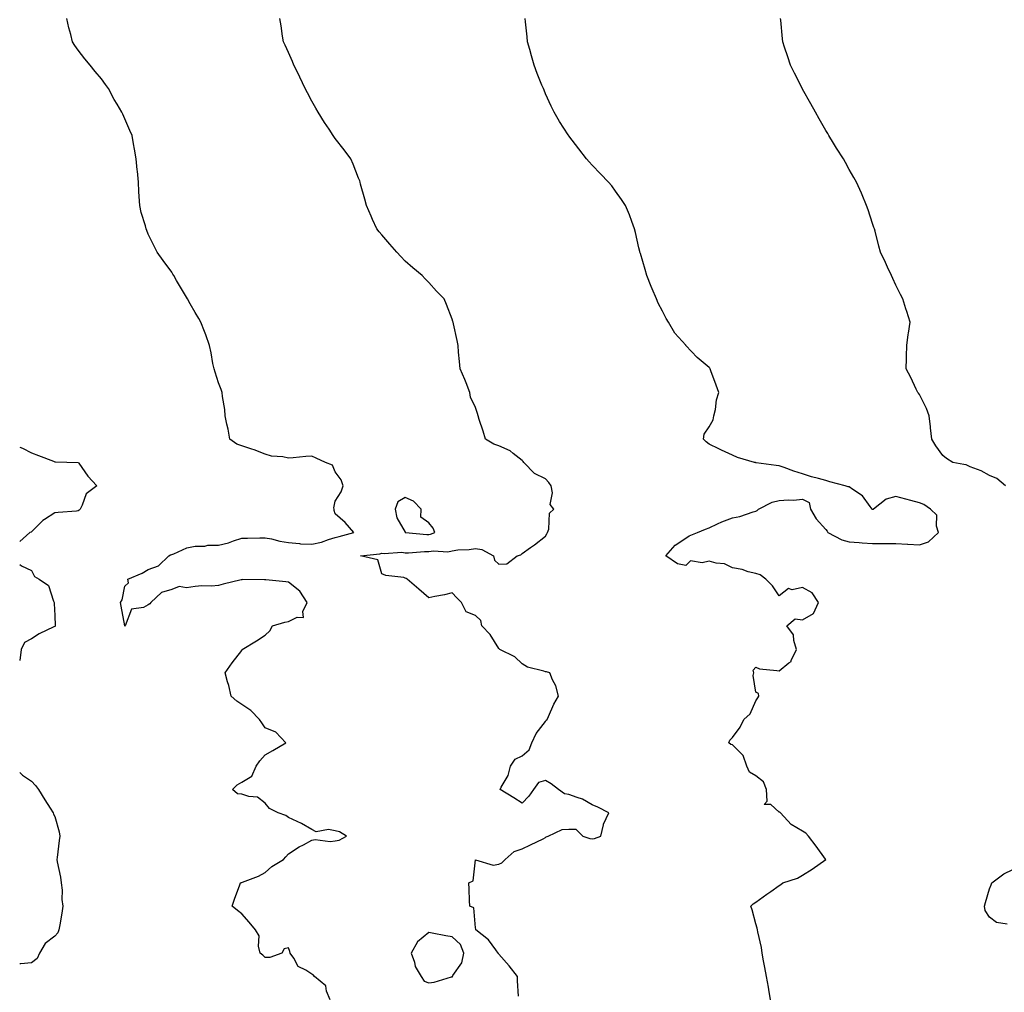
# Model space of a CAD drawing. Units: inches. Extents: x 936803 to 939443, y 7311098 to 7313738.
# Drawn here: x 936803 to 937224, y 7312415 to 7312831 of the extents above; entities that cross this region are included whole.
import ezdxf

# ---------------------------------------------------------------- set-up
doc = ezdxf.new("R2010")
doc.units = ezdxf.units.IN
doc.header["$MEASUREMENT"] = 0
doc.layers.add('Contour_93687311', color=7, linetype='Continuous', true_color=0x401745)

msp = doc.modelspace()

# ---------------------------------------------------------------- linework, layer by layer
at = {"layer": 'Contour_93687311'}
for points in [[(936935.93, 7312411.92, 3291), (936934.34, 7312415.63, 3291), (936933.97, 7312417.84, 3291), (936929.24, 7312421.92, 3291), (936928.66, 7312422.53, 3291), (936928.05, 7312422.82, 3291), (936925.41, 7312424.56, 3291), (936922.25, 7312426.12, 3291), (936920.31, 7312429.66, 3291), (936918.73, 7312431.92, 3291), (936918.69, 7312432.56, 3291), (936918.05, 7312434.19, 3291), (936916.18, 7312433.79, 3291), (936915.13, 7312431.92, 3291), (936909.99, 7312429.98, 3291), (936908.05, 7312430.02, 3291), (936907.1, 7312430.97, 3291), (936905.87, 7312431.92, 3291), (936905.16, 7312434.81, 3291), (936905.47, 7312439.34, 3291), (936903.96, 7312441.92, 3291), (936901.24, 7312445.11, 3291), (936898.05, 7312448.77, 3291), (936896.26, 7312450.13, 3291), (936893.95, 7312451.92, 3291), (936894.97, 7312455, 3291), (936897.25, 7312461.12, 3291), (936897.54, 7312461.92, 3291), (936897.88, 7312462.09, 3291), (936898.05, 7312462.13, 3291), (936898.42, 7312462.29, 3291), (936905.18, 7312464.79, 3291), (936908.05, 7312466.42, 3291), (936910.98, 7312468.99, 3291), (936915.89, 7312471.92, 3291), (936916.92, 7312473.05, 3291), (936918.05, 7312474.33, 3291), (936922.55, 7312477.42, 3291), (936924.41, 7312478.28, 3291), (936928.05, 7312480.2, 3291), (936929.42, 7312480.55, 3291), (936935.82, 7312479.69, 3291), (936938.05, 7312479.99, 3291), (936939.78, 7312480.19, 3291), (936942.89, 7312481.92, 3291), (936939.92, 7312483.79, 3291), (936938.05, 7312484.18, 3291), (936935.22, 7312484.75, 3291), (936929.95, 7312483.82, 3291), (936928.05, 7312484.87, 3291), (936923.57, 7312487.44, 3291), (936921.81, 7312488.16, 3291), (936918.05, 7312489.9, 3291), (936916.95, 7312490.82, 3291), (936913.69, 7312491.92, 3291), (936909.91, 7312493.78, 3291), (936908.05, 7312496.13, 3291), (936904.71, 7312498.58, 3291), (936901.11, 7312498.86, 3291), (936898.05, 7312499.88, 3291), (936896.22, 7312500.09, 3291), (936894.14, 7312501.92, 3291), (936896.01, 7312503.96, 3291), (936898.05, 7312505.05, 3291), (936902.34, 7312507.63, 3291), (936904.19, 7312511.92, 3291), (936905.8, 7312514.17, 3291), (936908.05, 7312516.83, 3291), (936911.29, 7312518.68, 3291), (936916.85, 7312521.92, 3291), (936912.61, 7312526.48, 3291), (936908.05, 7312528.35, 3291), (936906.59, 7312530.46, 3291), (936905.66, 7312531.92, 3291), (936901.89, 7312535.76, 3291), (936898.05, 7312538.25, 3291), (936895.91, 7312539.78, 3291), (936893.46, 7312541.92, 3291), (936892.51, 7312546.38, 3291), (936891.99, 7312547.98, 3291), (936890.97, 7312551.92, 3291), (936893.89, 7312556.08, 3291), (936898.05, 7312561.47, 3291), (936898.19, 7312561.78, 3291), (936898.24, 7312561.92, 3291), (936904.35, 7312565.62, 3291), (936908.05, 7312568.01, 3291), (936910.08, 7312569.89, 3291), (936911.17, 7312571.92, 3291), (936916.47, 7312573.5, 3291), (936918.05, 7312573.85, 3291), (936921.81, 7312575.68, 3291), (936924.48, 7312575.49, 3291), (936924.24, 7312578.11, 3291), (936926.05, 7312581.92, 3291), (936922.95, 7312586.82, 3291), (936918.05, 7312590.62, 3291), (936916.91, 7312590.78, 3291), (936908.29, 7312591.68, 3291), (936908.05, 7312591.71, 3291), (936907.82, 7312591.69, 3291), (936898.22, 7312591.75, 3291), (936898.05, 7312591.73, 3291), (936897.78, 7312591.65, 3291), (936890.11, 7312589.86, 3291), (936888.05, 7312589.2, 3291), (936885.14, 7312589.01, 3291), (936880.92, 7312589.05, 3291), (936878.05, 7312588.84, 3291), (936874.36, 7312588.23, 3291), (936871.19, 7312588.78, 3291), (936868.05, 7312587.54, 3291), (936863.7, 7312586.27, 3291), (936859.16, 7312581.92, 3291), (936858.64, 7312581.33, 3291), (936858.05, 7312580.9, 3291), (936856.03, 7312579.9, 3291), (936850.85, 7312579.12, 3291), (936848.14, 7312572.01, 3291), (936848.08, 7312571.92, 3291), (936848.07, 7312571.9, 3291), (936848.05, 7312571.89, 3291), (936848.03, 7312571.92, 3291), (936848.02, 7312571.95, 3291), (936846.47, 7312580.34, 3291), (936846.19, 7312581.92, 3291), (936846.8, 7312583.17, 3291), (936848.05, 7312588.9, 3291), (936849.54, 7312590.43, 3291), (936849.32, 7312591.92, 3291), (936855.48, 7312594.49, 3291), (936858.05, 7312596.08, 3291), (936862.35, 7312597.62, 3291), (936866.79, 7312601.92, 3291), (936867.59, 7312602.38, 3291), (936868.05, 7312602.58, 3291), (936868.98, 7312602.85, 3291), (936874.57, 7312605.4, 3291), (936878.05, 7312606.03, 3291), (936882.24, 7312606.11, 3291), (936883.46, 7312606.51, 3291), (936888.05, 7312606.56, 3291), (936892.43, 7312607.54, 3291), (936894.56, 7312608.43, 3291), (936898.05, 7312609.51, 3291), (936900.43, 7312609.54, 3291), (936905.82, 7312609.69, 3291), (936908.05, 7312609.71, 3291), (936910.77, 7312609.2, 3291), (936914.35, 7312608.22, 3291), (936918.05, 7312607.66, 3291), (936922.69, 7312607.28, 3291), (936923.23, 7312607.1, 3291), (936928.05, 7312606.88, 3291), (936932.2, 7312607.77, 3291), (936935.1, 7312608.97, 3291), (936938.05, 7312609.85, 3291), (936939.78, 7312610.19, 3291), (936945.96, 7312611.92, 3291), (936942.3, 7312616.17, 3291), (936938.05, 7312619.96, 3291), (936937.54, 7312621.41, 3291), (936937.53, 7312621.92, 3291), (936937.51, 7312622.46, 3291), (936938.05, 7312625.29, 3291), (936940.57, 7312629.4, 3291), (936941.5, 7312631.92, 3291), (936940.62, 7312634.49, 3291), (936938.05, 7312637.94, 3291), (936936.85, 7312640.72, 3291), (936933.92, 7312641.92, 3291), (936929.92, 7312643.79, 3291), (936928.05, 7312644.58, 3291), (936925.5, 7312644.47, 3291), (936920, 7312643.87, 3291), (936918.05, 7312643.79, 3291), (936915.66, 7312644.31, 3291), (936910.73, 7312644.6, 3291), (936908.05, 7312645.5, 3291), (936903.39, 7312647.26, 3291), (936902.42, 7312647.55, 3291), (936898.05, 7312649.03, 3291), (936895.93, 7312649.8, 3291), (936892.89, 7312651.92, 3291), (936892.25, 7312656.12, 3291), (936891.6, 7312658.37, 3291), (936890.91, 7312661.92, 3291), (936890.76, 7312664.63, 3291), (936889.82, 7312670.15, 3291), (936889.69, 7312671.92, 3291), (936889.26, 7312673.13, 3291), (936888.05, 7312676.01, 3291), (936886.64, 7312680.51, 3291), (936886.17, 7312681.92, 3291), (936885.68, 7312684.29, 3291), (936884.9, 7312688.77, 3291), (936884.22, 7312691.92, 3291), (936882.62, 7312696.49, 3291), (936882.06, 7312697.91, 3291), (936880.58, 7312701.92, 3291), (936879.67, 7312703.54, 3291), (936878.05, 7312706.07, 3291), (936875.96, 7312709.83, 3291), (936874.78, 7312711.92, 3291), (936872.3, 7312716.17, 3291), (936870.14, 7312719.83, 3291), (936868.91, 7312721.92, 3291), (936868.6, 7312722.47, 3291), (936868.05, 7312723.3, 3291), (936864.43, 7312728.3, 3291), (936861.83, 7312731.92, 3291), (936860.57, 7312734.44, 3291), (936858.05, 7312739.7, 3291), (936857.38, 7312741.25, 3291), (936857.13, 7312741.92, 3291), (936856.8, 7312743.17, 3291), (936855.05, 7312748.92, 3291), (936854.35, 7312751.92, 3291), (936854.16, 7312755.81, 3291), (936854.03, 7312757.9, 3291), (936853.85, 7312761.92, 3291), (936853.37, 7312766.6, 3291), (936853.32, 7312767.19, 3291), (936852.79, 7312771.92, 3291), (936852.14, 7312776.01, 3291), (936851.72, 7312778.25, 3291), (936851.11, 7312781.92, 3291), (936850.16, 7312784.03, 3291), (936848.05, 7312789.06, 3291), (936847.09, 7312790.96, 3291), (936846.65, 7312791.92, 3291), (936844.68, 7312795.29, 3291), (936843.45, 7312797.32, 3291), (936841.04, 7312801.92, 3291), (936839.76, 7312803.63, 3291), (936838.05, 7312806.17, 3291), (936835.34, 7312809.21, 3291), (936833.15, 7312811.92, 3291), (936830.83, 7312814.7, 3291), (936828.05, 7312818.43, 3291), (936826.58, 7312820.45, 3291), (936825.67, 7312821.92, 3291), (936824.87, 7312825.1, 3291), (936824.06, 7312827.93, 3291), (936823.13, 7312831.92, 3291)], [(937016.55, 7312413.42, 3290), (937016.11, 7312419.98, 3290), (937016.03, 7312421.92, 3290), (937012.54, 7312426.41, 3290), (937008.05, 7312431.44, 3290), (937007.86, 7312431.73, 3290), (937007.75, 7312431.92, 3290), (937006.73, 7312433.24, 3290), (937003.65, 7312437.52, 3290), (936998.26, 7312441.92, 3290), (936998.23, 7312442.1, 3290), (936998.05, 7312442.65, 3290), (936997.4, 7312451.27, 3290), (936995.68, 7312451.92, 3290), (936995.57, 7312454.4, 3290), (936995.34, 7312459.21, 3290), (936995.24, 7312461.92, 3290), (936997.12, 7312462.85, 3290), (936998.05, 7312471.76, 3290), (936998.14, 7312471.83, 3290), (937005.64, 7312469.51, 3290), (937008.05, 7312469.97, 3290), (937009.42, 7312470.55, 3290), (937010.72, 7312471.92, 3290), (937014.61, 7312475.36, 3290), (937018.05, 7312476.46, 3290), (937021.67, 7312478.3, 3290), (937027, 7312480.87, 3290), (937028.05, 7312481.38, 3290), (937028.34, 7312481.63, 3290), (937029.19, 7312481.92, 3290), (937035.18, 7312484.79, 3290), (937038.05, 7312484.98, 3290), (937041.07, 7312484.94, 3290), (937043.99, 7312481.92, 3290), (937047.06, 7312480.93, 3290), (937048.05, 7312480.83, 3290), (937049.07, 7312480.9, 3290), (937051.79, 7312481.92, 3290), (937052.89, 7312486.76, 3290), (937052.89, 7312487.08, 3290), (937055.08, 7312491.92, 3290), (937050.5, 7312494.37, 3290), (937048.05, 7312495.34, 3290), (937043.9, 7312497.77, 3290), (937041.53, 7312498.44, 3290), (937038.05, 7312499.81, 3290), (937036.16, 7312500.03, 3290), (937033.59, 7312501.92, 3290), (937030.5, 7312504.37, 3290), (937028.05, 7312505.71, 3290), (937024.98, 7312504.99, 3290), (937022.96, 7312501.92, 3290), (937020.95, 7312499.02, 3290), (937018.05, 7312496.13, 3290), (937014.49, 7312498.36, 3290), (937008.58, 7312501.92, 3290), (937009.02, 7312502.89, 3290), (937012.08, 7312507.89, 3290), (937013.13, 7312511.92, 3290), (937015.11, 7312514.86, 3290), (937018.05, 7312516.4, 3290), (937021.04, 7312518.93, 3290), (937022.2, 7312521.92, 3290), (937024.07, 7312525.9, 3290), (937028.05, 7312531.09, 3290), (937028.4, 7312531.57, 3290), (937028.7, 7312531.92, 3290), (937029.3, 7312533.17, 3290), (937031.58, 7312538.39, 3290), (937033.58, 7312541.92, 3290), (937032.4, 7312546.27, 3290), (937031.09, 7312548.88, 3290), (937029.91, 7312551.92, 3290), (937028.49, 7312552.36, 3290), (937028.05, 7312552.34, 3290), (937027.37, 7312552.6, 3290), (937020.35, 7312554.22, 3290), (937018.05, 7312555.69, 3290), (937014.88, 7312558.75, 3290), (937008.47, 7312561.92, 3290), (937008.26, 7312562.13, 3290), (937008.05, 7312562.29, 3290), (937004.4, 7312568.27, 3290), (937000.82, 7312571.92, 3290), (937000.36, 7312574.23, 3290), (936998.05, 7312576.36, 3290), (936994.1, 7312577.97, 3290), (936992.11, 7312581.92, 3290), (936990.04, 7312583.91, 3290), (936988.05, 7312586.1, 3290), (936984.76, 7312585.21, 3290), (936980.62, 7312584.49, 3290), (936978.05, 7312583.9, 3290), (936973.8, 7312587.67, 3290), (936968.88, 7312591.92, 3290), (936968.36, 7312592.23, 3290), (936968.05, 7312592.43, 3290), (936967.35, 7312592.62, 3290), (936959.69, 7312593.56, 3290), (936958.05, 7312594.23, 3290), (936956.35, 7312600.22, 3290), (936948.81, 7312601.92, 3290), (936957.14, 7312602.83, 3290), (936958.05, 7312603.14, 3290), (936959.01, 7312602.88, 3290), (936966.51, 7312603.46, 3290), (936968.05, 7312603.22, 3290), (936969.35, 7312603.22, 3290), (936976.22, 7312603.75, 3290), (936978.05, 7312603.74, 3290), (936980.16, 7312604.03, 3290), (936986.25, 7312603.72, 3290), (936988.05, 7312604.11, 3290), (936990.59, 7312604.46, 3290), (936995.34, 7312604.63, 3290), (936998.05, 7312605.11, 3290), (937000.82, 7312604.69, 3290), (937005.79, 7312601.92, 3290), (937006.22, 7312600.09, 3290), (937008.05, 7312598.4, 3290), (937011.46, 7312598.51, 3290), (937015.94, 7312601.92, 3290), (937017.53, 7312602.44, 3290), (937018.05, 7312602.98, 3290), (937021.59, 7312605.46, 3290), (937023.33, 7312606.64, 3290), (937028.05, 7312610.4, 3290), (937028.63, 7312611.34, 3290), (937028.94, 7312611.92, 3290), (937029.44, 7312613.31, 3290), (937029.8, 7312620.17, 3290), (937031.58, 7312621.92, 3290), (937030.08, 7312623.95, 3290), (937031.07, 7312628.9, 3290), (937030.4, 7312631.92, 3290), (937029.53, 7312633.4, 3290), (937028.05, 7312634.96, 3290), (937023.38, 7312637.25, 3290), (937018.8, 7312641.92, 3290), (937018.46, 7312642.33, 3290), (937018.05, 7312642.73, 3290), (937014.19, 7312645.78, 3290), (937012.96, 7312646.83, 3290), (937008.05, 7312649.02, 3290), (937005.91, 7312649.78, 3290), (937002.31, 7312651.92, 3290), (937001.4, 7312655.27, 3290), (936999.7, 7312660.27, 3290), (936999.2, 7312661.92, 3290), (936998.99, 7312662.86, 3290), (936998.05, 7312665.46, 3290), (936995.93, 7312669.8, 3290), (936995.62, 7312671.92, 3290), (936994.04, 7312675.93, 3290), (936993.51, 7312677.38, 3290), (936991.5, 7312681.92, 3290), (936991.26, 7312685.13, 3290), (936990.88, 7312689.09, 3290), (936990.64, 7312691.92, 3290), (936990.25, 7312694.12, 3290), (936988.7, 7312701.27, 3290), (936988.58, 7312701.92, 3290), (936988.44, 7312702.31, 3290), (936988.05, 7312703.29, 3290), (936985.65, 7312709.52, 3290), (936984.7, 7312711.92, 3290), (936981.41, 7312715.28, 3290), (936978.05, 7312718.96, 3290), (936976.59, 7312720.46, 3290), (936975.3, 7312721.92, 3290), (936971.33, 7312725.2, 3290), (936968.05, 7312728.07, 3290), (936966.16, 7312730.03, 3290), (936964.4, 7312731.92, 3290), (936961.47, 7312735.34, 3290), (936958.05, 7312739.34, 3290), (936956.83, 7312740.7, 3290), (936955.85, 7312741.92, 3290), (936954.05, 7312745.92, 3290), (936953.42, 7312747.29, 3290), (936951.4, 7312751.92, 3290), (936950.72, 7312754.59, 3290), (936948.9, 7312761.07, 3290), (936948.67, 7312761.92, 3290), (936948.53, 7312762.4, 3290), (936948.05, 7312763.67, 3290), (936945.76, 7312769.63, 3290), (936944.75, 7312771.92, 3290), (936941.82, 7312775.69, 3290), (936938.05, 7312780.59, 3290), (936937.5, 7312781.37, 3290), (936937.15, 7312781.92, 3290), (936935.42, 7312784.55, 3290), (936933.52, 7312787.39, 3290), (936930.76, 7312791.92, 3290), (936929.76, 7312793.63, 3290), (936928.05, 7312796.62, 3290), (936926.22, 7312800.09, 3290), (936925.23, 7312801.92, 3290), (936922.96, 7312806.83, 3290), (936922.75, 7312807.22, 3290), (936920.35, 7312811.92, 3290), (936919.73, 7312813.6, 3290), (936918.05, 7312817.34, 3290), (936916.65, 7312820.52, 3290), (936915.96, 7312821.92, 3290), (936915.55, 7312824.42, 3290), (936914.97, 7312828.84, 3290), (936914.4, 7312831.92, 3290)], [(937124.41, 7312411.92, 3289), (937123.59, 7312416.38, 3289), (937123.42, 7312417.29, 3289), (937122.6, 7312421.92, 3289), (937121.92, 7312425.79, 3289), (937121.4, 7312428.57, 3289), (937120.81, 7312431.92, 3289), (937120.44, 7312434.31, 3289), (937118.93, 7312441.04, 3289), (937118.78, 7312441.92, 3289), (937118.64, 7312442.51, 3289), (937118.05, 7312444.44, 3289), (937116.48, 7312450.35, 3289), (937115.98, 7312451.92, 3289), (937116.95, 7312453.02, 3289), (937118.05, 7312453.75, 3289), (937122.78, 7312457.19, 3289), (937124.46, 7312458.33, 3289), (937128.05, 7312460.78, 3289), (937128.74, 7312461.23, 3289), (937129.64, 7312461.92, 3289), (937135.95, 7312464.02, 3289), (937138.05, 7312465.19, 3289), (937142.15, 7312467.82, 3289), (937148.01, 7312471.92, 3289), (937147.89, 7312472.08, 3289), (937143.86, 7312477.73, 3289), (937140.6, 7312481.92, 3289), (937139.42, 7312483.29, 3289), (937138.05, 7312484.11, 3289), (937133.12, 7312486.99, 3289), (937128.64, 7312491.92, 3289), (937128.33, 7312492.2, 3289), (937128.05, 7312492.27, 3289), (937124.48, 7312495.49, 3289), (937121.68, 7312495.55, 3289), (937122.97, 7312497, 3289), (937122.69, 7312501.92, 3289), (937121.32, 7312505.19, 3289), (937118.05, 7312507.73, 3289), (937115.41, 7312509.28, 3289), (937114.19, 7312511.92, 3289), (937112.65, 7312516.52, 3289), (937108.05, 7312521.01, 3289), (937107.32, 7312521.19, 3289), (937106.47, 7312521.92, 3289), (937106.9, 7312523.07, 3289), (937108.05, 7312524.12, 3289), (937111.34, 7312528.63, 3289), (937112.86, 7312531.92, 3289), (937115.69, 7312534.28, 3289), (937118.05, 7312539.85, 3289), (937118.87, 7312541.1, 3289), (937119.3, 7312541.92, 3289), (937119.16, 7312543.03, 3289), (937118.05, 7312543.52, 3289), (937116.86, 7312550.73, 3289), (937117.18, 7312551.92, 3289), (937116.9, 7312553.07, 3289), (937118.05, 7312554.25, 3289), (937119.67, 7312553.54, 3289), (937127.05, 7312552.92, 3289), (937128.05, 7312552.65, 3289), (937132.25, 7312556.12, 3289), (937133.19, 7312556.78, 3289), (937133.25, 7312557.12, 3289), (937135.43, 7312561.92, 3289), (937134.26, 7312565.71, 3289), (937134.23, 7312568.1, 3289), (937131.34, 7312571.92, 3289), (937134.97, 7312575, 3289), (937138.05, 7312574.62, 3289), (937142.69, 7312577.28, 3289), (937144.87, 7312581.92, 3289), (937142.19, 7312586.06, 3289), (937138.05, 7312588.32, 3289), (937133.59, 7312587.46, 3289), (937132.06, 7312587.91, 3289), (937128.05, 7312584.76, 3289), (937125.2, 7312589.07, 3289), (937122.39, 7312591.92, 3289), (937119.94, 7312593.81, 3289), (937118.05, 7312594.42, 3289), (937114.82, 7312595.15, 3289), (937112.19, 7312596.06, 3289), (937108.05, 7312596.74, 3289), (937104.59, 7312598.46, 3289), (937101.15, 7312598.82, 3289), (937098.05, 7312599.72, 3289), (937095.09, 7312598.96, 3289), (937090.15, 7312599.82, 3289), (937088.05, 7312597.75, 3289), (937084.59, 7312598.46, 3289), (937079.49, 7312601.92, 3289), (937083.53, 7312606.44, 3289), (937088.05, 7312609.5, 3289), (937089.53, 7312610.44, 3289), (937093.06, 7312611.92, 3289), (937096.54, 7312613.43, 3289), (937098.05, 7312613.96, 3289), (937101.72, 7312615.59, 3289), (937103.52, 7312616.45, 3289), (937108.05, 7312618.25, 3289), (937111.16, 7312618.81, 3289), (937116.9, 7312620.77, 3289), (937118.05, 7312621.04, 3289), (937118.59, 7312621.38, 3289), (937119.22, 7312621.92, 3289), (937125.05, 7312624.92, 3289), (937128.05, 7312625.58, 3289), (937132, 7312625.87, 3289), (937134.18, 7312625.79, 3289), (937138.05, 7312626.14, 3289), (937140.89, 7312624.76, 3289), (937141.42, 7312621.92, 3289), (937143.92, 7312617.79, 3289), (937148.05, 7312613.19, 3289), (937148.64, 7312612.51, 3289), (937148.84, 7312611.92, 3289), (937154.89, 7312608.76, 3289), (937158.05, 7312607.99, 3289), (937162.3, 7312607.67, 3289), (937163.64, 7312607.51, 3289), (937168.05, 7312607.22, 3289), (937172.73, 7312607.24, 3289), (937173.39, 7312607.26, 3289), (937178.05, 7312607.29, 3289), (937183.02, 7312606.89, 3289), (937183.07, 7312606.9, 3289), (937188.05, 7312606.62, 3289), (937192.03, 7312607.94, 3289), (937196.25, 7312611.92, 3289), (937195.38, 7312614.59, 3289), (937195.53, 7312619.4, 3289), (937192.86, 7312621.92, 3289), (937190.02, 7312623.89, 3289), (937188.05, 7312624.63, 3289), (937184.35, 7312625.62, 3289), (937182.32, 7312626.19, 3289), (937178.05, 7312627.29, 3289), (937173.81, 7312626.16, 3289), (937168.41, 7312621.92, 3289), (937168.22, 7312621.75, 3289), (937168.05, 7312621.71, 3289), (937167.89, 7312621.76, 3289), (937167.8, 7312621.92, 3289), (937166.93, 7312623.04, 3289), (937163.73, 7312627.6, 3289), (937159.61, 7312630.36, 3289), (937158.05, 7312631.53, 3289), (937157.62, 7312631.49, 3289), (937156.37, 7312631.92, 3289), (937149.77, 7312633.64, 3289), (937148.05, 7312634.2, 3289), (937144.88, 7312635.09, 3289), (937141.89, 7312635.76, 3289), (937138.05, 7312637.04, 3289), (937134.26, 7312638.13, 3289), (937130.17, 7312639.8, 3289), (937128.05, 7312640.53, 3289), (937126.77, 7312640.64, 3289), (937118.16, 7312641.81, 3289), (937118.05, 7312641.82, 3289), (937117.96, 7312641.83, 3289), (937117.56, 7312641.92, 3289), (937110.15, 7312644.02, 3289), (937108.05, 7312644.99, 3289), (937103.32, 7312647.19, 3289), (937102.24, 7312647.73, 3289), (937098.05, 7312649.77, 3289), (937096.82, 7312650.69, 3289), (937095.61, 7312651.92, 3289), (937096.01, 7312653.96, 3289), (937098.05, 7312657.2, 3289), (937099.76, 7312660.21, 3289), (937100.16, 7312661.92, 3289), (937100.76, 7312664.63, 3289), (937101.2, 7312668.77, 3289), (937102.17, 7312671.92, 3289), (937101.12, 7312674.99, 3289), (937098.86, 7312681.11, 3289), (937098.57, 7312681.92, 3289), (937098.34, 7312682.21, 3289), (937098.05, 7312682.55, 3289), (937093.82, 7312686.15, 3289), (937092.98, 7312686.85, 3289), (937090.55, 7312689.42, 3289), (937088.17, 7312691.92, 3289), (937088.11, 7312691.98, 3289), (937088.05, 7312692.05, 3289), (937083.45, 7312697.32, 3289), (937080.62, 7312701.92, 3289), (937079.62, 7312703.49, 3289), (937078.05, 7312706.65, 3289), (937076.26, 7312710.13, 3289), (937075.53, 7312711.92, 3289), (937073.72, 7312716.25, 3289), (937073.31, 7312717.18, 3289), (937071.45, 7312721.92, 3289), (937070.69, 7312724.56, 3289), (937068.66, 7312731.31, 3289), (937068.47, 7312731.92, 3289), (937068.41, 7312732.28, 3289), (937068.05, 7312733.83, 3289), (937066.53, 7312740.4, 3289), (937066.1, 7312741.92, 3289), (937064.94, 7312745.03, 3289), (937064.01, 7312747.88, 3289), (937062.22, 7312751.92, 3289), (937060.58, 7312754.45, 3289), (937058.05, 7312758.02, 3289), (937056.38, 7312760.25, 3289), (937055.06, 7312761.92, 3289), (937051.63, 7312765.5, 3289), (937048.05, 7312769.16, 3289), (937046.76, 7312770.63, 3289), (937045.66, 7312771.92, 3289), (937042.31, 7312776.18, 3289), (937038.05, 7312781.79, 3289), (937037.99, 7312781.86, 3289), (937037.95, 7312781.92, 3289), (937037.78, 7312782.19, 3289), (937034.03, 7312787.9, 3289), (937031.69, 7312791.92, 3289), (937030.51, 7312794.38, 3289), (937028.05, 7312799.72, 3289), (937027.41, 7312801.28, 3289), (937027.15, 7312801.92, 3289), (937026.54, 7312803.43, 3289), (937024.51, 7312808.38, 3289), (937023.14, 7312811.92, 3289), (937022.03, 7312815.9, 3289), (937021.27, 7312818.7, 3289), (937020.39, 7312821.92, 3289), (937020.17, 7312824.04, 3289), (937019.47, 7312830.5, 3289), (937019.32, 7312831.92, 3289)], [(937224.87, 7312631.92, 3288), (937221.17, 7312635.04, 3288), (937218.05, 7312636.3, 3288), (937214.45, 7312638.32, 3288), (937209.86, 7312640.11, 3288), (937208.05, 7312640.93, 3288), (937207.16, 7312641.03, 3288), (937202.33, 7312641.92, 3288), (937199.71, 7312643.58, 3288), (937198.05, 7312644.96, 3288), (937195.09, 7312648.96, 3288), (937193.39, 7312651.92, 3288), (937192.84, 7312656.71, 3288), (937192.77, 7312657.2, 3288), (937192.2, 7312661.92, 3288), (937191.18, 7312665.05, 3288), (937188.05, 7312670.98, 3288), (937187.66, 7312671.53, 3288), (937187.34, 7312671.92, 3288), (937186.69, 7312673.28, 3288), (937184.45, 7312678.32, 3288), (937182.47, 7312681.92, 3288), (937182.58, 7312686.45, 3288), (937182.56, 7312687.41, 3288), (937182.64, 7312691.92, 3288), (937183.32, 7312696.65, 3288), (937183.43, 7312697.3, 3288), (937184.09, 7312701.92, 3288), (937182.63, 7312706.51, 3288), (937182.26, 7312707.71, 3288), (937180.95, 7312711.92, 3288), (937179.97, 7312713.84, 3288), (937178.05, 7312717.76, 3288), (937176.76, 7312720.63, 3288), (937176.15, 7312721.92, 3288), (937174.48, 7312725.49, 3288), (937173.58, 7312727.45, 3288), (937171.38, 7312731.92, 3288), (937170.68, 7312734.55, 3288), (937169.07, 7312740.9, 3288), (937168.8, 7312741.92, 3288), (937168.62, 7312742.49, 3288), (937168.05, 7312744.23, 3288), (937166.16, 7312750.03, 3288), (937165.5, 7312751.92, 3288), (937163.54, 7312756.43, 3288), (937163.25, 7312757.12, 3288), (937161.16, 7312761.92, 3288), (937159.98, 7312763.85, 3288), (937158.05, 7312767.29, 3288), (937156.39, 7312770.26, 3288), (937155.52, 7312771.92, 3288), (937152.59, 7312776.46, 3288), (937151.32, 7312778.65, 3288), (937149.38, 7312781.92, 3288), (937148.85, 7312782.72, 3288), (937148.05, 7312783.99, 3288), (937145.13, 7312789, 3288), (937143.54, 7312791.92, 3288), (937141.54, 7312795.41, 3288), (937138.05, 7312801.71, 3288), (937137.98, 7312801.85, 3288), (937137.94, 7312801.92, 3288), (937137.83, 7312802.14, 3288), (937134.67, 7312808.54, 3288), (937132.93, 7312811.92, 3288), (937131.73, 7312815.6, 3288), (937130.34, 7312819.63, 3288), (937129.56, 7312821.92, 3288), (937129.44, 7312823.31, 3288), (937128.75, 7312831.22, 3288), (937128.68, 7312831.92, 3288)], [(936803, 7312648.47, 3292), (936804.18, 7312648.05, 3292), (936808.05, 7312646, 3292), (936811.04, 7312644.91, 3292), (936817.54, 7312642.43, 3292), (936818.05, 7312642.24, 3292), (936818.34, 7312642.21, 3292), (936828.03, 7312641.94, 3292), (936828.05, 7312641.94, 3292), (936828.13, 7312641.92, 3292), (936828.32, 7312641.65, 3292), (936832.11, 7312635.98, 3292), (936835.95, 7312631.92, 3292), (936831.5, 7312628.47, 3292), (936829.77, 7312623.64, 3292), (936828.83, 7312621.92, 3292), (936828.49, 7312621.48, 3292), (936828.05, 7312621.24, 3292), (936827.25, 7312621.12, 3292), (936819.41, 7312620.56, 3292), (936818.05, 7312620.32, 3292), (936813.6, 7312617.47, 3292), (936812.89, 7312617.08, 3292), (936808.05, 7312612.16, 3292), (936807.91, 7312612.06, 3292), (936807.39, 7312611.92, 3292), (936803, 7312608.04, 3292)], [(936803, 7312598.23, 3292), (936803.83, 7312597.7, 3292), (936808.05, 7312595.61, 3292), (936809.29, 7312593.16, 3292), (936811.39, 7312591.92, 3292), (936815.4, 7312589.27, 3292), (936817.46, 7312582.51, 3292), (936817.77, 7312581.92, 3292), (936817.69, 7312581.56, 3292), (936818.05, 7312576.41, 3292), (936818.18, 7312572.05, 3292), (936818.17, 7312571.92, 3292), (936818.13, 7312571.84, 3292), (936818.05, 7312571.71, 3292), (936817.62, 7312571.49, 3292), (936811.4, 7312568.57, 3292), (936808.05, 7312566.46, 3292), (936805.07, 7312564.9, 3292), (936803.69, 7312561.92, 3292), (936803, 7312557.12, 3292)], [(936803, 7312509.18, 3292), (936804.17, 7312508.04, 3292), (936808.05, 7312505.45, 3292), (936809.79, 7312503.66, 3292), (936810.98, 7312501.92, 3292), (936813.69, 7312497.56, 3292), (936815.98, 7312493.99, 3292), (936817.29, 7312491.92, 3292), (936817.5, 7312491.37, 3292), (936818.05, 7312490.34, 3292), (936819.96, 7312483.83, 3292), (936820.12, 7312481.92, 3292), (936819.93, 7312480.04, 3292), (936818.98, 7312472.85, 3292), (936818.88, 7312471.92, 3292), (936819.03, 7312470.94, 3292), (936820.49, 7312464.36, 3292), (936820.79, 7312461.92, 3292), (936821.14, 7312458.83, 3292), (936821.02, 7312454.89, 3292), (936821.48, 7312451.92, 3292), (936821.04, 7312448.93, 3292), (936820.11, 7312443.98, 3292), (936819.78, 7312441.92, 3292), (936819.39, 7312440.58, 3292), (936818.05, 7312439.21, 3292), (936813.92, 7312436.05, 3292), (936811.5, 7312431.92, 3292), (936810.42, 7312429.55, 3292), (936808.05, 7312427.77, 3292), (936803.43, 7312427.3, 3292), (936803, 7312427.36, 3292)], [(937225.7, 7312444.27, 3288), (937221.13, 7312445, 3288), (937218.05, 7312447.25, 3288), (937216.25, 7312450.12, 3288), (937215.96, 7312451.92, 3288), (937216.42, 7312453.55, 3288), (937218.05, 7312459.37, 3288), (937218.84, 7312461.13, 3288), (937219.07, 7312461.92, 3288), (937224.17, 7312465.8, 3288), (937228.05, 7312467.71, 3288)]]:
    msp.add_polyline3d(points, dxfattribs=at)
for points in [[(936978.05, 7312611.08, 3291), (936978.79, 7312611.18, 3291), (936980.71, 7312611.92, 3291), (936979.98, 7312613.85, 3291), (936978.05, 7312616, 3291), (936974.64, 7312618.51, 3291), (936974.89, 7312621.92, 3291), (936971.5, 7312625.37, 3291), (936968.05, 7312626.9, 3291), (936964.87, 7312625.1, 3291), (936963.72, 7312621.92, 3291), (936964.39, 7312618.26, 3291), (936967.94, 7312612.03, 3291), (936967.98, 7312611.92, 3291), (936968.03, 7312611.9, 3291), (936968.07, 7312611.9, 3291), (936977.21, 7312611.08, 3291)], [(936988.05, 7312421.72, 3291), (936988.17, 7312421.8, 3291), (936988.23, 7312421.92, 3291), (936988.4, 7312422.27, 3291), (936992.18, 7312427.79, 3291), (936993.1, 7312431.92, 3291), (936991.65, 7312435.52, 3291), (936988.05, 7312438.86, 3291), (936985.41, 7312439.28, 3291), (936979.57, 7312440.4, 3291), (936978.05, 7312440.66, 3291), (936973.29, 7312436.68, 3291), (936970.53, 7312431.92, 3291), (936971.92, 7312428.05, 3291), (936972.28, 7312426.15, 3291), (936974.88, 7312421.92, 3291), (936976.06, 7312419.93, 3291), (936978.05, 7312419.17, 3291), (936980.45, 7312419.52, 3291), (936987.81, 7312421.68, 3291)]]:
    msp.add_polyline3d(points, close=True, dxfattribs=at)

doc.saveas('drawing.dxf')
